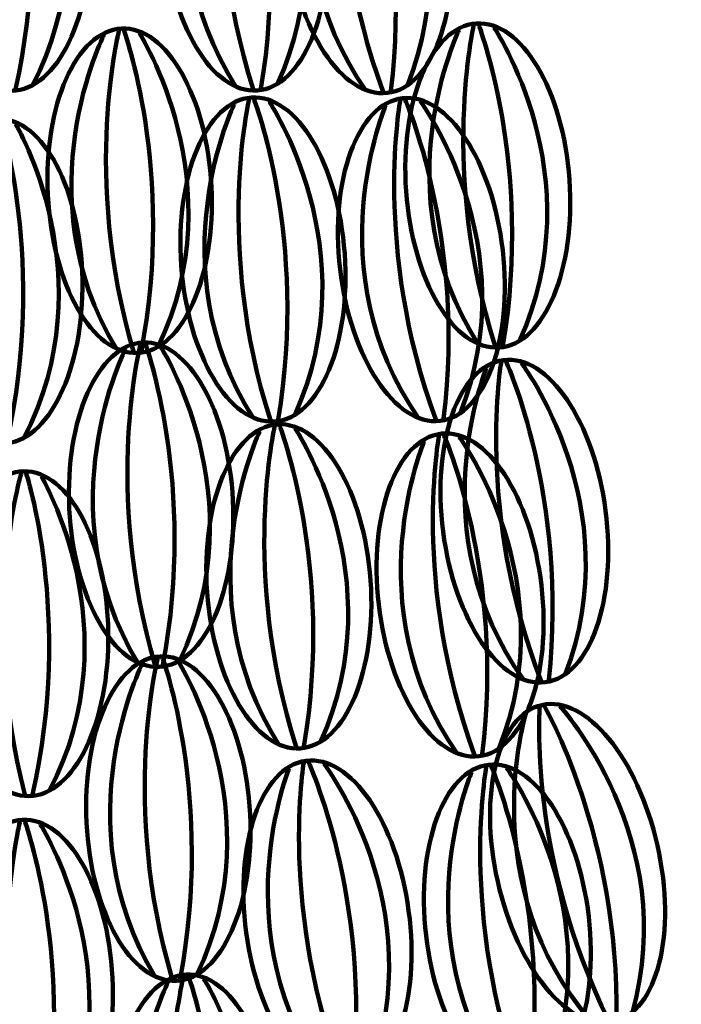
# Model space of a CAD drawing. Units: inches. Extents: x -10.9 to 21.2, y -16.3 to 24.7.
# Drawn here: x 6.2 to 8.5, y 2.6 to 5.9 of the extents above; entities that cross this region are included whole.
import ezdxf

# ---------------------------------------------------------------- set-up
doc = ezdxf.new("R2010")
doc.units = ezdxf.units.IN
doc.header["$MEASUREMENT"] = 0
doc.layers.add('Layer 1', color=7, linetype='Continuous')

# ---------------------------------------------------------------- blocks, each defined once
blk = doc.blocks.new('block 28')
at = {"layer": 'Layer 1', "color": 18, "lineweight": 100, "true_color": 0x020202}
blk.add_open_spline([(8.4274, 3.1121), (8.4949, 2.8127), (8.4274, 2.5426), (8.2764, 2.5086), (8.1256, 2.4745), (7.9486, 2.6898), (7.8812, 2.9891), (7.8138, 3.2884), (7.8814, 3.5586), (8.0323, 3.5926), (8.1831, 3.6265), (8.3601, 3.4114), (8.4274, 3.1121)], degree=3, knots=[0, 0, 0, 0, 1, 1, 1, 2, 2, 2, 3, 3, 3, 4, 4, 4, 4], dxfattribs=at)
for points in [[(8.0252, 3.588), (8.0252, 3.588), (7.9828, 3.0745), (8.2618, 2.5112)], [(8.0397, 3.5912), (8.0397, 3.5912), (8.2981, 3.1455), (8.2877, 2.517)], [(8.094, 3.5887), (8.094, 3.5887), (8.509, 3.1364), (8.3417, 2.5411)], [(7.9773, 3.5623), (7.9773, 3.5623), (7.7963, 2.9759), (8.2024, 2.5097)]]:
    blk.add_open_spline(points, degree=3, dxfattribs=at)
blk = doc.blocks.new('block 29')
at = {"layer": 'Layer 1', "color": 18, "lineweight": 100, "true_color": 0x020202}
blk.add_open_spline([(8.2502, 4.2574), (8.2896, 3.9532), (8.1972, 3.6903), (8.0438, 3.6706), (7.8903, 3.6507), (7.7341, 3.8812), (7.6948, 4.1856), (7.6554, 4.4899), (7.7478, 4.7526), (7.9011, 4.7723), (8.0546, 4.7924), (8.2109, 4.5617), (8.2502, 4.2574)], degree=3, knots=[0, 0, 0, 0, 1, 1, 1, 2, 2, 2, 3, 3, 3, 4, 4, 4, 4], dxfattribs=at)
for points in [[(7.8936, 4.7686), (7.8936, 4.7686), (7.8038, 4.2613), (8.0294, 3.6745)], [(7.9085, 4.7705), (7.9085, 4.7705), (8.1245, 4.3028), (8.0557, 3.6779)], [(7.9623, 4.7627), (7.9623, 4.7627), (8.3335, 4.274), (8.112, 3.6969)], [(7.8435, 4.7474), (7.8435, 4.7474), (7.609, 4.1802), (7.9702, 3.6786)]]:
    blk.add_open_spline(points, degree=3, dxfattribs=at)
blk = doc.blocks.new('block 30')
at = {"layer": 'Layer 1', "color": 18, "lineweight": 100, "true_color": 0x020202}
blk.add_open_spline([(8.1267, 5.3896), (8.1484, 5.0835), (8.041, 4.8264), (7.8867, 4.8154), (7.7326, 4.8046), (7.5898, 5.0437), (7.5682, 5.3498), (7.5464, 5.6559), (7.6538, 5.9129), (7.8081, 5.9239), (7.9623, 5.9348), (8.1051, 5.6956), (8.1267, 5.3896)], degree=3, knots=[0, 0, 0, 0, 1, 1, 1, 2, 2, 2, 3, 3, 3, 4, 4, 4, 4], dxfattribs=at)
for points in [[(7.7491, 5.9021), (7.7491, 5.9021), (7.4822, 5.3495), (7.8138, 4.8278)], [(7.8003, 5.9204), (7.8003, 5.9204), (7.6814, 5.4192), (7.8727, 4.8203)], [(7.8152, 5.9214), (7.8152, 5.9214), (8.0037, 5.442), (7.8991, 4.8221)], [(7.8685, 5.9106), (7.8685, 5.9106), (8.2109, 5.4013), (7.9564, 4.8379)]]:
    blk.add_open_spline(points, degree=3, dxfattribs=at)
blk = doc.blocks.new('block 45')
at = {"layer": 'Layer 1', "color": 18, "lineweight": 100, "true_color": 0x020202}
blk.add_open_spline([(8.1926, 2.8685), (8.228, 2.5639), (8.132, 2.3023), (7.9784, 2.2845), (7.8247, 2.2666), (7.6717, 2.4993), (7.6363, 2.8041), (7.601, 3.1088), (7.6968, 3.3705), (7.8505, 3.3883), (8.0041, 3.4061), (8.1572, 3.1734), (8.1926, 2.8685)], degree=3, knots=[0, 0, 0, 0, 1, 1, 1, 2, 2, 2, 3, 3, 3, 4, 4, 4, 4], dxfattribs=at)
for points in [[(7.843, 3.3845), (7.843, 3.3845), (7.7463, 2.8784), (7.9641, 2.2887)], [(7.8577, 3.3862), (7.8577, 3.3862), (8.0675, 2.9156), (7.9906, 2.2917)], [(7.9114, 3.3777), (7.9114, 3.3777), (8.2761, 2.8842), (8.047, 2.31)], [(7.7925, 3.364), (7.7925, 3.364), (7.5505, 2.8), (7.9049, 2.2936)]]:
    blk.add_open_spline(points, degree=3, dxfattribs=at)
blk = doc.blocks.new('block 46')
at = {"layer": 'Layer 1', "color": 18, "lineweight": 100, "true_color": 0x020202}
blk.add_open_spline([(8.0309, 4.0013), (8.0662, 3.6964), (7.9703, 3.435), (7.8167, 3.4171), (7.6631, 3.3992), (7.5099, 3.632), (7.4746, 3.9368), (7.4393, 4.2416), (7.535, 4.503), (7.6887, 4.5208), (7.8423, 4.5386), (7.9955, 4.3061), (8.0309, 4.0013)], degree=3, knots=[0, 0, 0, 0, 1, 1, 1, 2, 2, 2, 3, 3, 3, 4, 4, 4, 4], dxfattribs=at)
for points in [[(7.6811, 4.5171), (7.6811, 4.5171), (7.5846, 4.0109), (7.8024, 3.4213)], [(7.696, 4.5188), (7.696, 4.5188), (7.9057, 4.0483), (7.8287, 3.4243)], [(7.6308, 4.4965), (7.6308, 4.4965), (7.3888, 3.9326), (7.7431, 3.4262)], [(7.7496, 4.5104), (7.7496, 4.5104), (8.1143, 4.0168), (7.8852, 3.4426)]]:
    blk.add_open_spline(points, degree=3, dxfattribs=at)
blk = doc.blocks.new('block 47')
at = {"layer": 'Layer 1', "color": 18, "lineweight": 100, "true_color": 0x020202}
blk.add_open_spline([(7.8985, 5.1486), (7.9339, 4.8438), (7.838, 4.5822), (7.6842, 4.5645), (7.5307, 4.5467), (7.3775, 4.7794), (7.3422, 5.084), (7.3067, 5.3889), (7.4027, 5.6504), (7.5563, 5.6682), (7.71, 5.6859), (7.8631, 5.4533), (7.8985, 5.1486)], degree=3, knots=[0, 0, 0, 0, 1, 1, 1, 2, 2, 2, 3, 3, 3, 4, 4, 4, 4], dxfattribs=at)
for points in [[(7.5487, 5.6645), (7.5487, 5.6645), (7.4522, 5.1584), (7.6699, 4.5687)], [(7.5636, 5.6662), (7.5636, 5.6662), (7.7734, 5.1955), (7.6963, 4.5717)], [(7.4985, 5.644), (7.4985, 5.644), (7.2563, 5.0801), (7.6107, 4.5735)], [(7.6173, 5.6577), (7.6173, 5.6577), (7.982, 5.1641), (7.7528, 4.5899)]]:
    blk.add_open_spline(points, degree=3, dxfattribs=at)
blk = doc.blocks.new('block 48')
at = {"layer": 'Layer 1', "color": 18, "lineweight": 100, "true_color": 0x020202}
blk.add_open_spline([(7.7181, 6.2703), (7.7536, 5.9655), (7.6576, 5.7039), (7.5039, 5.6861), (7.3504, 5.6683), (7.1971, 5.901), (7.1618, 6.2058), (7.1265, 6.5105), (7.2223, 6.7722), (7.3758, 6.7899), (7.5295, 6.8077), (7.6827, 6.5751), (7.7181, 6.2703)], degree=3, knots=[0, 0, 0, 0, 1, 1, 1, 2, 2, 2, 3, 3, 3, 4, 4, 4, 4], dxfattribs=at)
for points in [[(7.3684, 6.7861), (7.3684, 6.7861), (7.2719, 6.28), (7.4897, 5.6904)], [(7.3832, 6.7879), (7.3832, 6.7879), (7.593, 6.3173), (7.516, 5.6934)], [(7.4369, 6.7794), (7.4369, 6.7794), (7.8016, 6.2859), (7.5724, 5.7117)], [(7.318, 6.7656), (7.318, 6.7656), (7.076, 6.2018), (7.4305, 5.6952)]]:
    blk.add_open_spline(points, degree=3, dxfattribs=at)
blk = doc.blocks.new('block 62')
at = {"layer": 'Layer 1', "color": 18, "lineweight": 100, "true_color": 0x020202}
blk.add_open_spline([(7.5769, 2.8882), (7.6176, 2.584), (7.5264, 2.3209), (7.3731, 2.3004), (7.2198, 2.28), (7.0626, 2.5098), (7.0218, 2.8139), (6.9812, 3.1181), (7.0726, 3.3813), (7.2259, 3.4017), (7.3792, 3.4222), (7.5363, 3.1922), (7.5769, 2.8882)], degree=3, knots=[0, 0, 0, 0, 1, 1, 1, 2, 2, 2, 3, 3, 3, 4, 4, 4, 4], dxfattribs=at)
for points in [[(7.1684, 3.3764), (7.1684, 3.3764), (6.9362, 2.8084), (7.2994, 2.3081)], [(7.2184, 3.3978), (7.2184, 3.3978), (7.1307, 2.8901), (7.3586, 2.3044)], [(7.2331, 3.3999), (7.2331, 3.3999), (7.451, 2.933), (7.3849, 2.3078)], [(7.2869, 3.3923), (7.2869, 3.3923), (7.6602, 2.9052), (7.4411, 2.3271)]]:
    blk.add_open_spline(points, degree=3, dxfattribs=at)
blk = doc.blocks.new('block 63')
at = {"layer": 'Layer 1', "color": 18, "lineweight": 100, "true_color": 0x020202}
blk.add_open_spline([(7.4465, 4.0184), (7.4682, 3.7122), (7.3606, 3.4552), (7.2065, 3.4442), (7.0522, 3.4333), (6.9095, 3.6725), (6.8878, 3.9786), (6.8661, 4.2846), (6.9735, 4.5417), (7.1277, 4.5526), (7.282, 4.5636), (7.4246, 4.3243), (7.4465, 4.0184)], degree=3, knots=[0, 0, 0, 0, 1, 1, 1, 2, 2, 2, 3, 3, 3, 4, 4, 4, 4], dxfattribs=at)
for points in [[(7.1199, 4.5492), (7.1199, 4.5492), (7.001, 4.0479), (7.1923, 3.449)], [(7.1348, 4.5502), (7.1348, 4.5502), (7.3235, 4.0707), (7.2188, 3.4509)], [(7.0688, 4.531), (7.0688, 4.531), (6.8019, 3.9783), (7.1334, 3.4565)], [(7.1882, 4.5395), (7.1882, 4.5395), (7.5304, 4.0301), (7.2759, 3.4667)]]:
    blk.add_open_spline(points, degree=3, dxfattribs=at)
blk = doc.blocks.new('block 64')
at = {"layer": 'Layer 1', "color": 18, "lineweight": 100, "true_color": 0x020202}
blk.add_open_spline([(7.3581, 5.1361), (7.3799, 4.8301), (7.2725, 4.5731), (7.1182, 4.5622), (6.9639, 4.5513), (6.8212, 4.7905), (6.7995, 5.0965), (6.7778, 5.4026), (6.8852, 5.6596), (7.0395, 5.6706), (7.1937, 5.6815), (7.3364, 5.4423), (7.3581, 5.1361)], degree=3, knots=[0, 0, 0, 0, 1, 1, 1, 2, 2, 2, 3, 3, 3, 4, 4, 4, 4], dxfattribs=at)
for points in [[(7.0318, 5.6671), (7.0318, 5.6671), (6.9128, 5.1658), (7.1041, 4.567)], [(7.0466, 5.6681), (7.0466, 5.6681), (7.2352, 5.1886), (7.1306, 4.5689)], [(6.9806, 5.6488), (6.9806, 5.6488), (6.7136, 5.0962), (7.0452, 4.5745)], [(7.0999, 5.6573), (7.0999, 5.6573), (7.4423, 5.148), (7.1877, 4.5845)]]:
    blk.add_open_spline(points, degree=3, dxfattribs=at)
blk = doc.blocks.new('block 65')
at = {"layer": 'Layer 1', "color": 18, "lineweight": 100, "true_color": 0x020202}
blk.add_open_spline([(7.2994, 6.2688), (7.3211, 5.9628), (7.2136, 5.7057), (7.0593, 5.6948), (6.9051, 5.6838), (6.7624, 5.9231), (6.7406, 6.2291), (6.719, 6.5353), (6.8264, 6.7922), (6.9807, 6.8031), (7.1349, 6.814), (7.2776, 6.5748), (7.2994, 6.2688)], degree=3, knots=[0, 0, 0, 0, 1, 1, 1, 2, 2, 2, 3, 3, 3, 4, 4, 4, 4], dxfattribs=at)
for points in [[(6.9217, 6.7815), (6.9217, 6.7815), (6.6547, 6.2289), (6.9863, 5.7071)], [(6.973, 6.7997), (6.973, 6.7997), (6.8539, 6.2985), (7.0452, 5.6997)], [(6.9878, 6.8008), (6.9878, 6.8008), (7.1764, 6.3213), (7.0717, 5.7015)], [(7.0411, 6.79), (7.0411, 6.79), (7.3834, 6.2806), (7.1289, 5.7173)]]:
    blk.add_open_spline(points, degree=3, dxfattribs=at)
blk = doc.blocks.new('block 78')
at = {"layer": 'Layer 1', "color": 18, "lineweight": 100, "true_color": 0x020202}
blk.add_open_spline([(7.1231, 2.1295), (7.1383, 1.8231), (7.0255, 1.5684), (6.8711, 1.5607), (6.7166, 1.553), (6.5791, 1.7951), (6.5638, 2.1017), (6.5486, 2.4082), (6.6614, 2.6628), (6.8159, 2.6705), (6.9703, 2.6782), (7.1079, 2.4359), (7.1231, 2.1295)], degree=3, knots=[0, 0, 0, 0, 1, 1, 1, 2, 2, 2, 3, 3, 3, 4, 4, 4, 4], dxfattribs=at)
for points in [[(6.808, 2.6672), (6.808, 2.6672), (6.6784, 2.1686), (6.8571, 1.5658)], [(6.8228, 2.6678), (6.8228, 2.6678), (7.0012, 2.1846), (6.8835, 1.5672)], [(6.7565, 2.6501), (6.7565, 2.6501), (6.4779, 2.1033), (6.7983, 1.5745)], [(6.876, 2.6561), (6.876, 2.6561), (7.2075, 2.1396), (6.9411, 1.5817)]]:
    blk.add_open_spline(points, degree=3, dxfattribs=at)
blk = doc.blocks.new('block 79')
at = {"layer": 'Layer 1', "color": 18, "lineweight": 100, "true_color": 0x020202}
blk.add_open_spline([(7.0349, 3.2181), (7.0501, 2.9116), (6.9373, 2.6569), (6.7828, 2.6492), (6.6284, 2.6415), (6.4907, 2.8837), (6.4755, 3.1901), (6.4603, 3.4967), (6.5731, 3.7512), (6.7276, 3.759), (6.882, 3.7666), (7.0197, 3.5244), (7.0349, 3.2181)], degree=3, knots=[0, 0, 0, 0, 1, 1, 1, 2, 2, 2, 3, 3, 3, 4, 4, 4, 4], dxfattribs=at)
for points in [[(6.7198, 3.7557), (6.7198, 3.7557), (6.5902, 3.257), (6.7688, 2.6544)], [(6.7347, 3.7565), (6.7347, 3.7565), (6.913, 3.2731), (6.7953, 2.6556)], [(6.7876, 3.7445), (6.7876, 3.7445), (7.1192, 3.2281), (6.8528, 2.6702)], [(6.6683, 3.7386), (6.6683, 3.7386), (6.3896, 3.1918), (6.71, 2.6631)]]:
    blk.add_open_spline(points, degree=3, dxfattribs=at)
blk = doc.blocks.new('block 80')
at = {"layer": 'Layer 1', "color": 18, "lineweight": 100, "true_color": 0x020202}
blk.add_open_spline([(6.976, 4.2919), (6.9912, 3.9853), (6.8786, 3.7307), (6.724, 3.723), (6.5697, 3.7153), (6.432, 3.9575), (6.4167, 4.264), (6.4014, 4.5704), (6.5143, 4.8251), (6.6686, 4.8327), (6.8232, 4.8405), (6.9608, 4.5982), (6.976, 4.2919)], degree=3, knots=[0, 0, 0, 0, 1, 1, 1, 2, 2, 2, 3, 3, 3, 4, 4, 4, 4], dxfattribs=at)
for points in [[(6.6609, 4.8294), (6.6609, 4.8294), (6.5313, 4.3308), (6.71, 3.7281)], [(6.6758, 4.8302), (6.6758, 4.8302), (6.8542, 4.347), (6.7364, 3.7295)], [(6.7288, 4.8184), (6.7288, 4.8184), (7.0604, 4.3019), (6.7939, 3.744)], [(6.6094, 4.8123), (6.6094, 4.8123), (6.3309, 4.2656), (6.6512, 3.7368)]]:
    blk.add_open_spline(points, degree=3, dxfattribs=at)
blk = doc.blocks.new('block 81')
at = {"layer": 'Layer 1', "color": 18, "lineweight": 100, "true_color": 0x020202}
blk.add_open_spline([(6.9025, 5.3657), (6.9178, 5.0592), (6.8049, 4.8045), (6.6505, 4.7968), (6.496, 4.7891), (6.3585, 5.0313), (6.3432, 5.3376), (6.3279, 5.6442), (6.4408, 5.8989), (6.5952, 5.9065), (6.7496, 5.9143), (6.8872, 5.6719), (6.9025, 5.3657)], degree=3, knots=[0, 0, 0, 0, 1, 1, 1, 2, 2, 2, 3, 3, 3, 4, 4, 4, 4], dxfattribs=at)
for points in [[(6.5874, 5.9033), (6.5874, 5.9033), (6.4579, 5.4046), (6.6364, 4.8019)], [(6.6022, 5.904), (6.6022, 5.904), (6.7807, 5.4206), (6.6629, 4.8033)], [(6.5358, 5.8861), (6.5358, 5.8861), (6.2573, 5.3393), (6.5777, 4.8106)], [(6.6554, 5.8921), (6.6554, 5.8921), (6.9868, 5.3755), (6.7204, 4.8177)]]:
    blk.add_open_spline(points, degree=3, dxfattribs=at)
blk = doc.blocks.new('block 95')
at = {"layer": 'Layer 1', "color": 18, "lineweight": 100, "true_color": 0x020202}
blk.add_open_spline([(6.5642, 2.6592), (6.5797, 2.3528), (6.467, 2.0981), (6.3126, 2.0902), (6.1581, 2.0824), (6.0204, 2.3246), (6.0049, 2.6309), (5.9894, 2.9374), (6.102, 3.1922), (6.2565, 3.2), (6.4109, 3.2078), (6.5486, 2.9657), (6.5642, 2.6592)], degree=3, knots=[0, 0, 0, 0, 1, 1, 1, 2, 2, 2, 3, 3, 3, 4, 4, 4, 4], dxfattribs=at)
for points in [[(6.197, 3.1796), (6.197, 3.1796), (5.9189, 2.6324), (6.2397, 2.104)], [(6.2488, 3.1967), (6.2488, 3.1967), (6.1196, 2.6979), (6.2985, 2.0953)], [(6.2636, 3.1975), (6.2636, 3.1975), (6.4423, 2.7143), (6.325, 2.0967)], [(6.3165, 3.1856), (6.3165, 3.1856), (6.6485, 2.6694), (6.3826, 2.1113)]]:
    blk.add_open_spline(points, degree=3, dxfattribs=at)
blk = doc.blocks.new('block 96')
at = {"layer": 'Layer 1', "color": 18, "lineweight": 100, "true_color": 0x020202}
blk.add_open_spline([(6.5498, 3.8412), (6.5547, 3.5343), (6.4334, 3.2835), (6.2786, 3.2811), (6.124, 3.2786), (5.9947, 3.5253), (5.9899, 3.8322), (5.985, 4.139), (6.1062, 4.3896), (6.2609, 4.3921), (6.4156, 4.3946), (6.5449, 4.1478), (6.5498, 3.8412)], degree=3, knots=[0, 0, 0, 0, 1, 1, 1, 2, 2, 2, 3, 3, 3, 4, 4, 4, 4], dxfattribs=at)
for points in [[(6.2531, 4.3891), (6.2531, 4.3891), (6.1068, 3.8951), (6.2648, 3.2866)], [(6.2679, 4.3893), (6.2679, 4.3893), (6.43, 3.9003), (6.2912, 3.287)], [(6.2009, 4.3737), (6.2009, 4.3737), (5.9041, 3.8367), (6.2065, 3.2974)], [(6.3206, 4.3756), (6.3206, 4.3756), (6.6344, 3.8483), (6.3493, 3.2998)]]:
    blk.add_open_spline(points, degree=3, dxfattribs=at)
blk = doc.blocks.new('block 97')
at = {"layer": 'Layer 1', "color": 18, "lineweight": 100, "true_color": 0x020202}
blk.add_open_spline([(6.4616, 5.0472), (6.4664, 4.7405), (6.345, 4.4897), (6.1905, 4.4872), (6.0358, 4.4848), (5.9065, 4.7316), (5.9015, 5.0384), (5.8967, 5.3452), (6.018, 5.5958), (6.1727, 5.5983), (6.3273, 5.6007), (6.4566, 5.354), (6.4616, 5.0472)], degree=3, knots=[0, 0, 0, 0, 1, 1, 1, 2, 2, 2, 3, 3, 3, 4, 4, 4, 4], dxfattribs=at)
for points in [[(6.1647, 5.5953), (6.1647, 5.5953), (6.0184, 5.1013), (6.1765, 4.4929)], [(6.1797, 5.5955), (6.1797, 5.5955), (6.3416, 5.1065), (6.203, 4.4933)], [(6.1126, 5.5799), (6.1126, 5.5799), (5.8158, 5.0428), (6.1183, 4.5036)], [(6.2322, 5.5819), (6.2322, 5.5819), (6.5461, 5.0544), (6.2611, 4.5058)]]:
    blk.add_open_spline(points, degree=3, dxfattribs=at)
blk = doc.blocks.new('block 98')
at = {"layer": 'Layer 1', "color": 18, "lineweight": 100, "true_color": 0x020202}
blk.add_open_spline([(6.4909, 6.2535), (6.4958, 5.9467), (6.3745, 5.6959), (6.2198, 5.6935), (6.0653, 5.691), (5.9359, 5.9376), (5.931, 6.2444), (5.9262, 6.5513), (6.0475, 6.802), (6.2022, 6.8044), (6.3567, 6.8069), (6.4861, 6.5602), (6.4909, 6.2535)], degree=3, knots=[0, 0, 0, 0, 1, 1, 1, 2, 2, 2, 3, 3, 3, 4, 4, 4, 4], dxfattribs=at)
for points in [[(6.142, 6.7861), (6.142, 6.7861), (5.8452, 6.249), (6.1476, 5.7098)], [(6.1942, 6.8015), (6.1942, 6.8015), (6.0479, 6.3075), (6.2059, 5.6991)], [(6.209, 6.8016), (6.209, 6.8016), (6.3712, 6.3126), (6.2325, 5.6995)], [(6.2617, 6.7879), (6.2617, 6.7879), (6.5756, 6.2606), (6.2904, 5.712)]]:
    blk.add_open_spline(points, degree=3, dxfattribs=at)
blk = doc.blocks.new('block 15')
at = {"layer": 'Layer 1'}
for name in ['block 98', 'block 65', 'block 48', 'block 30', 'block 81', 'block 64', 'block 47', 'block 97', 'block 80', 'block 29', 'block 63', 'block 46', 'block 96', 'block 79', 'block 28', 'block 62', 'block 45', 'block 95', 'block 78']:
    blk.add_blockref(name, (0, 0), dxfattribs=at)
blk = doc.blocks.new('block 14')
at = {"layer": 'Layer 1'}
blk.add_blockref('block 15', (0, 0), dxfattribs=at)
blk = doc.blocks.new('block 8')
at = {"layer": 'Layer 1'}
blk.add_blockref('block 14', (0, 0), dxfattribs=at)

msp = doc.modelspace()

# ---------------------------------------------------------------- block references
at = {"layer": 'Layer 1'}
msp.add_blockref('block 8', (0, 0), dxfattribs=at)

doc.saveas('drawing.dxf')
